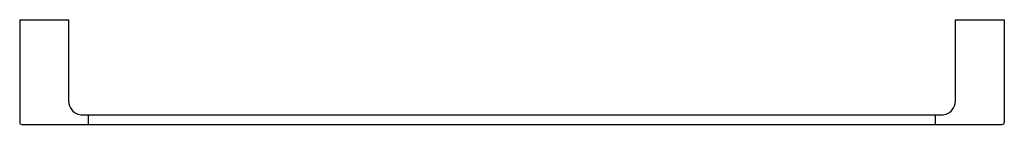
# Model space of a CAD drawing. Units: inches. Extents: x 3817.9 to 3843.2, y 88.5 to 91.2.
import ezdxf

# ---------------------------------------------------------------- set-up
doc = ezdxf.new("R2010")
doc.units = ezdxf.units.IN
doc.header["$LTSCALE"] = 0.64311
doc.header["$MEASUREMENT"] = 0
doc.layers.get('0').update_dxf_attribs({"color": 255, "linetype": 'CONTINUOUS'})
doc.layers.get('Defpoints').update_dxf_attribs({"linetype": 'CONTINUOUS'})
doc.styles.get("Standard").update_dxf_attribs({"font": 'txt', "width": 0.8})

msp = doc.modelspace()

# ---------------------------------------------------------------- linework, layer by layer
for p, q in [((3817.945, 91.229), (3817.945, 88.597)), ((3817.945, 91.229), (3819.197, 91.229)), ((3819.197, 91.229), (3819.197, 89.143)), ((3841.929, 89.143), (3841.929, 91.229)), ((3841.929, 91.229), (3843.181, 91.229)), ((3843.181, 91.229), (3843.181, 88.597)), ((3819.551, 88.788), (3841.575, 88.788)), ((3819.709, 88.544), (3819.709, 88.788)), ((3841.417, 88.544), (3841.417, 88.788)), ((3817.998, 88.544), (3843.128, 88.544))]:
    msp.add_line(p, q)
for centre, radius, start, end in [((3819.551, 89.143), 0.354, 180.0002, 220.5955), ((3841.575, 89.143), 0.354, 319.4043, 359.9986), ((3819.551, 89.143), 0.354, 220.5955, 270), ((3841.575, 89.143), 0.354, 270, 319.4043), ((3817.998, 88.597), 0.0531, 180, 270), ((3843.128, 88.597), 0.0531, 270, 0)]:
    msp.add_arc(centre, radius, start, end)

# ---------------------------------------------------------------- texts
at = {"layer": 'Defpoints'}
for tag, p, s in [('MODELNUMBER', (3830.564, 91.231), 'K-15205T'), ('TRADENAME', (3830.564, 91.229), 'SINGULIER'), ('PRODUCT', (3830.564, 91.228), 'TOWEL BAR')]:
    msp.add_attdef(tag, p, s, height=0.001, dxfattribs=at)

doc.saveas('drawing.dxf')
